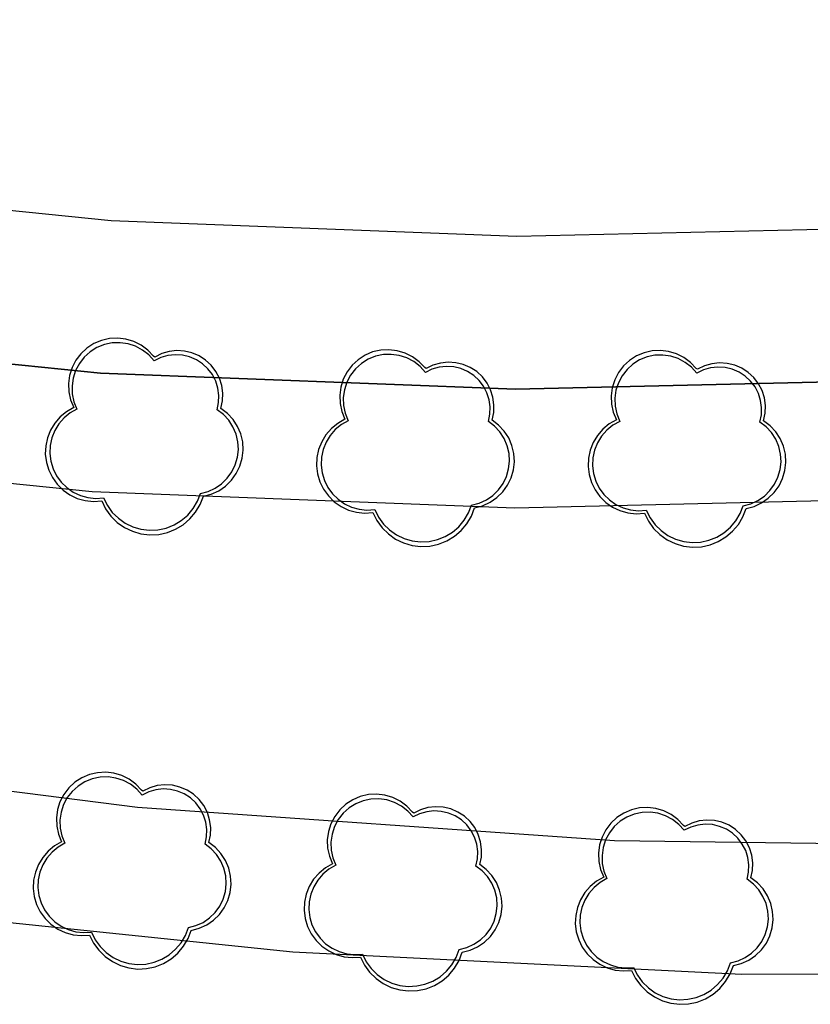
# Model space of a CAD drawing. Units: inches. Extents: x 25497291 to 25506533, y 6680675 to 6689272.
# Drawn here: x 25506021 to 25506045, y 6682681 to 6682710 of the extents above; entities that cross this region are included whole.
import ezdxf

# ---------------------------------------------------------------- set-up
doc = ezdxf.new("R2010")
doc.units = ezdxf.units.IN
doc.header["$MEASUREMENT"] = 0
for name, color, linetype, lineweight in [('A51_raja_lpensas_matala', 13, 'Continuous', 30), ('A51_raja_nurmi', 122, 'Continuous', 30), ('A60_lehtip', 164, 'Continuous', 30), ('A60_lehtip_tayttoraja', 198, 'Continuous', 30), ('A62_raja_jkpp_harm', 29, 'Continuous', 30)]:
    doc.layers.add(name, color=color, linetype=linetype, lineweight=lineweight)

msp = doc.modelspace()

# ---------------------------------------------------------------- linework, layer by layer
at = {"layer": 'A51_raja_lpensas_matala', "color": 83, "linetype": 'Continuous', "lineweight": 25}
for points in [[(25506084.472, 6682705.055, 0), (25506072.496, 6682702.496, 0), (25506060.384, 6682700.688, 0), (25506048.183, 6682699.639, 0), (25506035.939, 6682699.351, 0), (25506023.702, 6682699.826, 0), (25506011.518, 6682701.063, 0), (25505999.435, 6682703.057, 0), (25505987.5, 6682705.799, 0), (25505975.758, 6682709.279, 0), (25505964.257, 6682713.484, 0), (25505953.039, 6682718.398, 0), (25505942.149, 6682724, 0), (25505931.63, 6682730.27, 0)], [(25505929.745, 6682727.321, 0), (25505940.452, 6682720.939, 0), (25505951.536, 6682715.237, 0), (25505962.953, 6682710.236, 0), (25505974.66, 6682705.956, 0), (25505986.611, 6682702.414, 0), (25505998.759, 6682699.623, 0), (25506011.057, 6682697.594, 0), (25506023.458, 6682696.335, 0), (25506035.913, 6682695.851, 0), (25506048.374, 6682696.144, 0), (25506060.793, 6682697.212, 0), (25506073.121, 6682699.053, 0), (25506085.311, 6682701.657, 0)]]:
    msp.add_polyline3d(points, dxfattribs=at)
at = {"layer": 'A51_raja_nurmi', "color": 81, "linetype": 'Continuous', "lineweight": 25}
for points in [[(25506081.066, 6682687.861, 0), (25506067.037, 6682686.46, 0), (25506052.951, 6682685.853, 0), (25506038.853, 6682686.04, 0), (25506024.789, 6682687.021, 0), (25506010.802, 6682688.794, 0), (25505996.937, 6682691.353, 0), (25505983.239, 6682694.689, 0), (25505969.75, 6682698.792, 0), (25505956.514, 6682703.649, 0), (25505943.574, 6682709.244, 0), (25505930.969, 6682715.56, 0)], [(25505928.477, 6682712.707, 0), (25505940.268, 6682706.656, 0), (25505952.363, 6682701.24, 0), (25505964.729, 6682696.472, 0), (25505977.33, 6682692.365, 0), (25505990.13, 6682688.933, 0), (25506003.095, 6682686.183, 0), (25506016.187, 6682684.125, 0), (25506029.369, 6682682.763, 0), (25506042.606, 6682682.101, 0), (25506055.858, 6682682.142, 0), (25506069.09, 6682682.885, 0), (25506082.264, 6682684.329, 0)], [(25505928.477, 6682712.707, 0), (25505940.268, 6682706.656, 0), (25505952.363, 6682701.24, 0), (25505964.729, 6682696.472, 0), (25505977.33, 6682692.365, 0), (25505990.13, 6682688.933, 0), (25506003.095, 6682686.183, 0), (25506016.187, 6682684.125, 0), (25506029.369, 6682682.763, 0), (25506042.606, 6682682.101, 0), (25506055.858, 6682682.142, 0), (25506069.09, 6682682.885, 0), (25506082.264, 6682684.329, 0)]]:
    msp.add_polyline3d(points, dxfattribs=at)
at = {"layer": 'A60_lehtip', "color": 7, "linetype": 'Continuous', "lineweight": 25}
for points in [[(25506025.305, 6682700.301, 0), (25506025.268, 6682700.329, 0), (25506025.1, 6682700.506, 0), (25506024.905, 6682700.651, 0), (25506024.687, 6682700.761, 0), (25506024.454, 6682700.831, 0), (25506024.212, 6682700.86, 0), (25506023.969, 6682700.847, 0), (25506023.731, 6682700.792, 0), (25506023.507, 6682700.697, 0), (25506023.303, 6682700.565, 0), (25506023.124, 6682700.399, 0), (25506022.976, 6682700.206, 0), (25506022.864, 6682699.989, 0), (25506022.791, 6682699.757, 0), (25506022.759, 6682699.516, 0), (25506022.77, 6682699.272, 0), (25506022.822, 6682699.034, 0), (25506022.914, 6682698.809, 0), (25506022.703, 6682698.688, 0), (25506022.515, 6682698.534, 0), (25506022.356, 6682698.35, 0), (25506022.229, 6682698.142, 0), (25506022.139, 6682697.917, 0), (25506022.088, 6682697.679, 0), (25506022.077, 6682697.436, 0), (25506022.107, 6682697.195, 0), (25506022.176, 6682696.962, 0), (25506022.284, 6682696.744, 0), (25506022.427, 6682696.547, 0), (25506022.6, 6682696.376, 0), (25506022.799, 6682696.237, 0), (25506023.019, 6682696.133, 0), (25506023.253, 6682696.067, 0), (25506023.495, 6682696.041, 0), (25506023.738, 6682696.056, 0), (25506023.854, 6682695.822, 0), (25506024.008, 6682695.61, 0), (25506024.195, 6682695.426, 0), (25506024.409, 6682695.275, 0), (25506024.645, 6682695.162, 0), (25506024.896, 6682695.089, 0), (25506025.156, 6682695.058, 0), (25506025.418, 6682695.07, 0), (25506025.674, 6682695.125, 0), (25506025.917, 6682695.222, 0), (25506026.141, 6682695.357, 0), (25506026.34, 6682695.527, 0), (25506026.508, 6682695.728, 0), (25506026.641, 6682695.954, 0), (25506026.735, 6682696.198, 0), (25506026.97, 6682696.26, 0), (25506027.191, 6682696.36, 0), (25506027.391, 6682696.497, 0), (25506027.565, 6682696.667, 0), (25506027.707, 6682696.863, 0), (25506027.814, 6682697.081, 0), (25506027.882, 6682697.314, 0), (25506027.909, 6682697.555, 0), (25506027.894, 6682697.797, 0), (25506027.838, 6682698.033, 0), (25506027.743, 6682698.256, 0), (25506027.61, 6682698.46, 0), (25506027.445, 6682698.637, 0), (25506027.252, 6682698.784, 0), (25506027.299, 6682699.007, 0), (25506027.308, 6682699.234, 0), (25506027.277, 6682699.459, 0), (25506027.208, 6682699.675, 0), (25506027.104, 6682699.877, 0), (25506026.966, 6682700.057, 0), (25506026.8, 6682700.212, 0), (25506026.609, 6682700.335, 0), (25506026.4, 6682700.425, 0), (25506026.179, 6682700.477, 0), (25506025.953, 6682700.49, 0), (25506025.727, 6682700.465, 0), (25506025.509, 6682700.401, 0)], [(25506033.298, 6682699.959, 0), (25506033.261, 6682699.987, 0), (25506033.094, 6682700.163, 0), (25506032.898, 6682700.309, 0), (25506032.681, 6682700.418, 0), (25506032.447, 6682700.488, 0), (25506032.206, 6682700.517, 0), (25506031.962, 6682700.504, 0), (25506031.725, 6682700.449, 0), (25506031.501, 6682700.354, 0), (25506031.296, 6682700.222, 0), (25506031.117, 6682700.057, 0), (25506030.97, 6682699.863, 0), (25506030.858, 6682699.647, 0), (25506030.785, 6682699.414, 0), (25506030.753, 6682699.173, 0), (25506030.763, 6682698.93, 0), (25506030.815, 6682698.692, 0), (25506030.907, 6682698.466, 0), (25506030.696, 6682698.345, 0), (25506030.509, 6682698.191, 0), (25506030.349, 6682698.007, 0), (25506030.223, 6682697.8, 0), (25506030.132, 6682697.574, 0), (25506030.081, 6682697.336, 0), (25506030.07, 6682697.093, 0), (25506030.1, 6682696.852, 0), (25506030.17, 6682696.619, 0), (25506030.278, 6682696.401, 0), (25506030.42, 6682696.204, 0), (25506030.593, 6682696.034, 0), (25506030.793, 6682695.894, 0), (25506031.013, 6682695.79, 0), (25506031.247, 6682695.725, 0), (25506031.489, 6682695.699, 0), (25506031.731, 6682695.714, 0), (25506031.848, 6682695.479, 0), (25506032.002, 6682695.267, 0), (25506032.188, 6682695.083, 0), (25506032.402, 6682694.933, 0), (25506032.638, 6682694.819, 0), (25506032.89, 6682694.746, 0), (25506033.15, 6682694.715, 0), (25506033.411, 6682694.728, 0), (25506033.667, 6682694.783, 0), (25506033.911, 6682694.879, 0), (25506034.135, 6682695.015, 0), (25506034.334, 6682695.185, 0), (25506034.502, 6682695.385, 0), (25506034.635, 6682695.611, 0), (25506034.729, 6682695.855, 0), (25506034.964, 6682695.917, 0), (25506035.184, 6682696.018, 0), (25506035.385, 6682696.155, 0), (25506035.558, 6682696.324, 0), (25506035.701, 6682696.52, 0), (25506035.807, 6682696.738, 0), (25506035.875, 6682696.971, 0), (25506035.902, 6682697.212, 0), (25506035.887, 6682697.454, 0), (25506035.832, 6682697.691, 0), (25506035.736, 6682697.914, 0), (25506035.604, 6682698.117, 0), (25506035.439, 6682698.295, 0), (25506035.246, 6682698.442, 0), (25506035.293, 6682698.664, 0), (25506035.301, 6682698.891, 0), (25506035.271, 6682699.116, 0), (25506035.202, 6682699.332, 0), (25506035.097, 6682699.534, 0), (25506034.96, 6682699.715, 0), (25506034.793, 6682699.869, 0), (25506034.603, 6682699.993, 0), (25506034.394, 6682700.082, 0), (25506034.173, 6682700.134, 0), (25506033.946, 6682700.148, 0), (25506033.72, 6682700.122, 0), (25506033.502, 6682700.059, 0)], [(25506041.301, 6682699.939, 0), (25506041.264, 6682699.967, 0), (25506041.096, 6682700.144, 0), (25506040.901, 6682700.289, 0), (25506040.683, 6682700.398, 0), (25506040.45, 6682700.468, 0), (25506040.208, 6682700.497, 0), (25506039.965, 6682700.484, 0), (25506039.728, 6682700.429, 0), (25506039.503, 6682700.335, 0), (25506039.299, 6682700.202, 0), (25506039.12, 6682700.037, 0), (25506038.972, 6682699.843, 0), (25506038.86, 6682699.627, 0), (25506038.787, 6682699.395, 0), (25506038.756, 6682699.153, 0), (25506038.766, 6682698.91, 0), (25506038.818, 6682698.672, 0), (25506038.91, 6682698.447, 0), (25506038.699, 6682698.326, 0), (25506038.511, 6682698.171, 0), (25506038.352, 6682697.988, 0), (25506038.225, 6682697.78, 0), (25506038.135, 6682697.554, 0), (25506038.084, 6682697.316, 0), (25506038.073, 6682697.074, 0), (25506038.103, 6682696.832, 0), (25506038.173, 6682696.599, 0), (25506038.28, 6682696.381, 0), (25506038.423, 6682696.184, 0), (25506038.596, 6682696.014, 0), (25506038.795, 6682695.875, 0), (25506039.015, 6682695.771, 0), (25506039.249, 6682695.705, 0), (25506039.491, 6682695.679, 0), (25506039.734, 6682695.694, 0), (25506039.851, 6682695.459, 0), (25506040.004, 6682695.247, 0), (25506040.191, 6682695.064, 0), (25506040.405, 6682694.913, 0), (25506040.641, 6682694.799, 0), (25506040.892, 6682694.726, 0), (25506041.152, 6682694.695, 0), (25506041.414, 6682694.708, 0), (25506041.67, 6682694.763, 0), (25506041.913, 6682694.859, 0), (25506042.137, 6682694.995, 0), (25506042.336, 6682695.165, 0), (25506042.505, 6682695.366, 0), (25506042.637, 6682695.591, 0), (25506042.732, 6682695.836, 0), (25506042.966, 6682695.897, 0), (25506043.187, 6682695.998, 0), (25506043.387, 6682696.135, 0), (25506043.561, 6682696.304, 0), (25506043.703, 6682696.501, 0), (25506043.81, 6682696.718, 0), (25506043.878, 6682696.951, 0), (25506043.905, 6682697.192, 0), (25506043.89, 6682697.435, 0), (25506043.834, 6682697.671, 0), (25506043.739, 6682697.894, 0), (25506043.607, 6682698.097, 0), (25506043.442, 6682698.275, 0), (25506043.249, 6682698.422, 0), (25506043.296, 6682698.644, 0), (25506043.304, 6682698.871, 0), (25506043.273, 6682699.096, 0), (25506043.205, 6682699.313, 0), (25506043.1, 6682699.514, 0), (25506042.962, 6682699.695, 0), (25506042.796, 6682699.849, 0), (25506042.605, 6682699.973, 0), (25506042.396, 6682700.062, 0), (25506042.175, 6682700.114, 0), (25506041.949, 6682700.128, 0), (25506041.723, 6682700.103, 0), (25506041.505, 6682700.039, 0)], [(25506024.949, 6682687.499, 0), (25506024.912, 6682687.527, 0), (25506024.744, 6682687.704, 0), (25506024.549, 6682687.849, 0), (25506024.331, 6682687.958, 0), (25506024.098, 6682688.029, 0), (25506023.856, 6682688.058, 0), (25506023.613, 6682688.044, 0), (25506023.376, 6682687.99, 0), (25506023.151, 6682687.895, 0), (25506022.947, 6682687.763, 0), (25506022.768, 6682687.597, 0), (25506022.62, 6682687.403, 0), (25506022.508, 6682687.187, 0), (25506022.435, 6682686.955, 0), (25506022.404, 6682686.713, 0), (25506022.414, 6682686.47, 0), (25506022.466, 6682686.232, 0), (25506022.558, 6682686.007, 0), (25506022.347, 6682685.886, 0), (25506022.159, 6682685.731, 0), (25506022, 6682685.548, 0), (25506021.873, 6682685.34, 0), (25506021.783, 6682685.114, 0), (25506021.732, 6682684.877, 0), (25506021.721, 6682684.634, 0), (25506021.751, 6682684.392, 0), (25506021.821, 6682684.159, 0), (25506021.928, 6682683.941, 0), (25506022.071, 6682683.744, 0), (25506022.244, 6682683.574, 0), (25506022.443, 6682683.435, 0), (25506022.663, 6682683.331, 0), (25506022.897, 6682683.265, 0), (25506023.139, 6682683.239, 0), (25506023.382, 6682683.254, 0), (25506023.499, 6682683.02, 0), (25506023.652, 6682682.808, 0), (25506023.839, 6682682.624, 0), (25506024.053, 6682682.473, 0), (25506024.289, 6682682.359, 0), (25506024.54, 6682682.286, 0), (25506024.8, 6682682.256, 0), (25506025.062, 6682682.268, 0), (25506025.318, 6682682.323, 0), (25506025.561, 6682682.42, 0), (25506025.785, 6682682.555, 0), (25506025.984, 6682682.725, 0), (25506026.153, 6682682.926, 0), (25506026.285, 6682683.151, 0), (25506026.38, 6682683.396, 0), (25506026.614, 6682683.457, 0), (25506026.835, 6682683.558, 0), (25506027.035, 6682683.695, 0), (25506027.209, 6682683.864, 0), (25506027.351, 6682684.061, 0), (25506027.458, 6682684.279, 0), (25506027.526, 6682684.512, 0), (25506027.553, 6682684.753, 0), (25506027.538, 6682684.995, 0), (25506027.482, 6682685.231, 0), (25506027.387, 6682685.454, 0), (25506027.255, 6682685.657, 0), (25506027.09, 6682685.835, 0), (25506026.897, 6682685.982, 0), (25506026.944, 6682686.204, 0), (25506026.952, 6682686.431, 0), (25506026.921, 6682686.656, 0), (25506026.853, 6682686.873, 0), (25506026.748, 6682687.074, 0), (25506026.61, 6682687.255, 0), (25506026.444, 6682687.409, 0), (25506026.253, 6682687.533, 0), (25506026.044, 6682687.622, 0), (25506025.823, 6682687.675, 0), (25506025.597, 6682687.688, 0), (25506025.371, 6682687.663, 0), (25506025.153, 6682687.599, 0)], [(25506032.934, 6682686.852, 0), (25506032.897, 6682686.879, 0), (25506032.729, 6682687.056, 0), (25506032.534, 6682687.201, 0), (25506032.316, 6682687.311, 0), (25506032.083, 6682687.381, 0), (25506031.841, 6682687.41, 0), (25506031.598, 6682687.397, 0), (25506031.361, 6682687.342, 0), (25506031.136, 6682687.247, 0), (25506030.932, 6682687.115, 0), (25506030.753, 6682686.95, 0), (25506030.606, 6682686.756, 0), (25506030.494, 6682686.54, 0), (25506030.421, 6682686.307, 0), (25506030.389, 6682686.066, 0), (25506030.399, 6682685.822, 0), (25506030.451, 6682685.584, 0), (25506030.543, 6682685.359, 0), (25506030.332, 6682685.238, 0), (25506030.144, 6682685.084, 0), (25506029.985, 6682684.9, 0), (25506029.858, 6682684.693, 0), (25506029.768, 6682684.467, 0), (25506029.717, 6682684.229, 0), (25506029.706, 6682683.986, 0), (25506029.736, 6682683.745, 0), (25506029.806, 6682683.512, 0), (25506029.913, 6682683.294, 0), (25506030.056, 6682683.097, 0), (25506030.229, 6682682.926, 0), (25506030.429, 6682682.787, 0), (25506030.648, 6682682.683, 0), (25506030.882, 6682682.617, 0), (25506031.124, 6682682.592, 0), (25506031.367, 6682682.606, 0), (25506031.484, 6682682.372, 0), (25506031.637, 6682682.16, 0), (25506031.824, 6682681.976, 0), (25506032.038, 6682681.825, 0), (25506032.274, 6682681.712, 0), (25506032.525, 6682681.639, 0), (25506032.785, 6682681.608, 0), (25506033.047, 6682681.62, 0), (25506033.303, 6682681.675, 0), (25506033.546, 6682681.772, 0), (25506033.77, 6682681.907, 0), (25506033.969, 6682682.078, 0), (25506034.138, 6682682.278, 0), (25506034.271, 6682682.504, 0), (25506034.365, 6682682.748, 0), (25506034.599, 6682682.81, 0), (25506034.82, 6682682.91, 0), (25506035.02, 6682683.047, 0), (25506035.194, 6682683.217, 0), (25506035.336, 6682683.413, 0), (25506035.443, 6682683.631, 0), (25506035.511, 6682683.864, 0), (25506035.538, 6682684.105, 0), (25506035.523, 6682684.347, 0), (25506035.467, 6682684.583, 0), (25506035.372, 6682684.806, 0), (25506035.24, 6682685.01, 0), (25506035.075, 6682685.188, 0), (25506034.882, 6682685.335, 0), (25506034.929, 6682685.557, 0), (25506034.937, 6682685.784, 0), (25506034.906, 6682686.009, 0), (25506034.838, 6682686.225, 0), (25506034.733, 6682686.427, 0), (25506034.595, 6682686.607, 0), (25506034.429, 6682686.762, 0), (25506034.238, 6682686.885, 0), (25506034.029, 6682686.975, 0), (25506033.808, 6682687.027, 0), (25506033.582, 6682687.041, 0), (25506033.356, 6682687.015, 0), (25506033.138, 6682686.952, 0)], [(25506040.926, 6682686.459, 0), (25506040.889, 6682686.487, 0), (25506040.721, 6682686.663, 0), (25506040.526, 6682686.808, 0), (25506040.308, 6682686.918, 0), (25506040.075, 6682686.988, 0), (25506039.833, 6682687.017, 0), (25506039.59, 6682687.004, 0), (25506039.353, 6682686.949, 0), (25506039.129, 6682686.854, 0), (25506038.924, 6682686.722, 0), (25506038.745, 6682686.557, 0), (25506038.598, 6682686.363, 0), (25506038.486, 6682686.147, 0), (25506038.413, 6682685.914, 0), (25506038.381, 6682685.673, 0), (25506038.391, 6682685.43, 0), (25506038.443, 6682685.192, 0), (25506038.535, 6682684.966, 0), (25506038.324, 6682684.845, 0), (25506038.136, 6682684.691, 0), (25506037.977, 6682684.507, 0), (25506037.85, 6682684.3, 0), (25506037.76, 6682684.074, 0), (25506037.709, 6682683.836, 0), (25506037.698, 6682683.593, 0), (25506037.728, 6682683.352, 0), (25506037.798, 6682683.119, 0), (25506037.905, 6682682.901, 0), (25506038.048, 6682682.704, 0), (25506038.221, 6682682.533, 0), (25506038.421, 6682682.394, 0), (25506038.641, 6682682.29, 0), (25506038.875, 6682682.224, 0), (25506039.116, 6682682.199, 0), (25506039.359, 6682682.214, 0), (25506039.476, 6682681.979, 0), (25506039.629, 6682681.767, 0), (25506039.816, 6682681.583, 0), (25506040.03, 6682681.432, 0), (25506040.266, 6682681.319, 0), (25506040.517, 6682681.246, 0), (25506040.777, 6682681.215, 0), (25506041.039, 6682681.227, 0), (25506041.295, 6682681.283, 0), (25506041.538, 6682681.379, 0), (25506041.763, 6682681.514, 0), (25506041.962, 6682681.685, 0), (25506042.13, 6682681.885, 0), (25506042.263, 6682682.111, 0), (25506042.357, 6682682.355, 0), (25506042.591, 6682682.417, 0), (25506042.812, 6682682.518, 0), (25506043.012, 6682682.655, 0), (25506043.186, 6682682.824, 0), (25506043.329, 6682683.02, 0), (25506043.435, 6682683.238, 0), (25506043.503, 6682683.471, 0), (25506043.53, 6682683.712, 0), (25506043.515, 6682683.954, 0), (25506043.459, 6682684.19, 0), (25506043.364, 6682684.413, 0), (25506043.232, 6682684.617, 0), (25506043.067, 6682684.795, 0), (25506042.874, 6682684.942, 0), (25506042.921, 6682685.164, 0), (25506042.929, 6682685.391, 0), (25506042.899, 6682685.616, 0), (25506042.83, 6682685.832, 0), (25506042.725, 6682686.034, 0), (25506042.588, 6682686.215, 0), (25506042.421, 6682686.369, 0), (25506042.23, 6682686.493, 0), (25506042.022, 6682686.582, 0), (25506041.801, 6682686.634, 0), (25506041.574, 6682686.648, 0), (25506041.348, 6682686.622, 0), (25506041.13, 6682686.559, 0)]]:
    msp.add_polyline3d(points, close=True, dxfattribs=at)
at = {"layer": 'A60_lehtip_tayttoraja', "color": 72, "linetype": 'Continuous', "lineweight": 25}
for points in [[(25506025.287, 6682700.188, 0), (25506025.13, 6682700.362, 0), (25506024.945, 6682700.507, 0), (25506024.737, 6682700.617, 0), (25506024.514, 6682700.69, 0), (25506024.281, 6682700.723, 0), (25506024.047, 6682700.715, 0), (25506023.817, 6682700.666, 0), (25506023.599, 6682700.578, 0), (25506023.4, 6682700.454, 0), (25506023.226, 6682700.297, 0), (25506023.081, 6682700.112, 0), (25506022.971, 6682699.904, 0), (25506022.898, 6682699.681, 0), (25506022.865, 6682699.449, 0), (25506022.873, 6682699.214, 0), (25506022.922, 6682698.984, 0), (25506023.01, 6682698.766, 0), (25506022.809, 6682698.651, 0), (25506022.63, 6682698.504, 0), (25506022.478, 6682698.329, 0), (25506022.357, 6682698.132, 0), (25506022.271, 6682697.917, 0), (25506022.223, 6682697.69, 0), (25506022.212, 6682697.459, 0), (25506022.241, 6682697.229, 0), (25506022.307, 6682697.007, 0), (25506022.41, 6682696.799, 0), (25506022.545, 6682696.612, 0), (25506022.711, 6682696.449, 0), (25506022.901, 6682696.317, 0), (25506023.11, 6682696.218, 0), (25506023.333, 6682696.155, 0), (25506023.563, 6682696.131, 0), (25506023.794, 6682696.145, 0), (25506023.905, 6682695.922, 0), (25506024.052, 6682695.72, 0), (25506024.229, 6682695.545, 0), (25506024.433, 6682695.401, 0), (25506024.658, 6682695.293, 0), (25506024.897, 6682695.223, 0), (25506025.145, 6682695.194, 0), (25506025.394, 6682695.206, 0), (25506025.638, 6682695.258, 0), (25506025.87, 6682695.35, 0), (25506026.083, 6682695.479, 0), (25506026.273, 6682695.641, 0), (25506026.433, 6682695.832, 0), (25506026.56, 6682696.047, 0), (25506026.649, 6682696.28, 0), (25506026.873, 6682696.338, 0), (25506027.083, 6682696.434, 0), (25506027.274, 6682696.565, 0), (25506027.439, 6682696.726, 0), (25506027.575, 6682696.913, 0), (25506027.676, 6682697.121, 0), (25506027.741, 6682697.343, 0), (25506027.766, 6682697.572, 0), (25506027.752, 6682697.803, 0), (25506027.699, 6682698.028, 0), (25506027.608, 6682698.24, 0), (25506027.482, 6682698.434, 0), (25506027.325, 6682698.603, 0), (25506027.142, 6682698.743, 0), (25506027.186, 6682698.955, 0), (25506027.194, 6682699.171, 0), (25506027.165, 6682699.385, 0), (25506027.1, 6682699.591, 0), (25506027, 6682699.783, 0), (25506026.869, 6682699.955, 0), (25506026.71, 6682700.102, 0), (25506026.529, 6682700.22, 0), (25506026.33, 6682700.305, 0), (25506026.119, 6682700.355, 0), (25506025.903, 6682700.368, 0), (25506025.688, 6682700.344, 0), (25506025.481, 6682700.283, 0)], [(25506033.28, 6682699.845, 0), (25506033.123, 6682700.019, 0), (25506032.938, 6682700.164, 0), (25506032.731, 6682700.274, 0), (25506032.508, 6682700.347, 0), (25506032.275, 6682700.38, 0), (25506032.04, 6682700.372, 0), (25506031.811, 6682700.323, 0), (25506031.593, 6682700.235, 0), (25506031.394, 6682700.111, 0), (25506031.219, 6682699.954, 0), (25506031.074, 6682699.769, 0), (25506030.964, 6682699.562, 0), (25506030.891, 6682699.338, 0), (25506030.859, 6682699.106, 0), (25506030.867, 6682698.871, 0), (25506030.915, 6682698.642, 0), (25506031.003, 6682698.424, 0), (25506030.802, 6682698.309, 0), (25506030.623, 6682698.162, 0), (25506030.471, 6682697.987, 0), (25506030.351, 6682697.789, 0), (25506030.265, 6682697.574, 0), (25506030.216, 6682697.348, 0), (25506030.206, 6682697.116, 0), (25506030.234, 6682696.886, 0), (25506030.301, 6682696.664, 0), (25506030.403, 6682696.457, 0), (25506030.539, 6682696.269, 0), (25506030.704, 6682696.107, 0), (25506030.894, 6682695.974, 0), (25506031.103, 6682695.875, 0), (25506031.326, 6682695.813, 0), (25506031.557, 6682695.788, 0), (25506031.788, 6682695.802, 0), (25506031.899, 6682695.579, 0), (25506032.045, 6682695.377, 0), (25506032.223, 6682695.202, 0), (25506032.427, 6682695.058, 0), (25506032.651, 6682694.95, 0), (25506032.891, 6682694.881, 0), (25506033.139, 6682694.851, 0), (25506033.388, 6682694.863, 0), (25506033.632, 6682694.916, 0), (25506033.863, 6682695.008, 0), (25506034.077, 6682695.136, 0), (25506034.266, 6682695.298, 0), (25506034.427, 6682695.49, 0), (25506034.553, 6682695.704, 0), (25506034.643, 6682695.937, 0), (25506034.866, 6682695.996, 0), (25506035.076, 6682696.092, 0), (25506035.267, 6682696.222, 0), (25506035.433, 6682696.383, 0), (25506035.568, 6682696.57, 0), (25506035.67, 6682696.778, 0), (25506035.734, 6682697, 0), (25506035.76, 6682697.229, 0), (25506035.746, 6682697.46, 0), (25506035.693, 6682697.685, 0), (25506035.602, 6682697.897, 0), (25506035.476, 6682698.091, 0), (25506035.319, 6682698.26, 0), (25506035.135, 6682698.4, 0), (25506035.18, 6682698.612, 0), (25506035.188, 6682698.828, 0), (25506035.159, 6682699.043, 0), (25506035.093, 6682699.249, 0), (25506034.994, 6682699.441, 0), (25506034.862, 6682699.613, 0), (25506034.704, 6682699.76, 0), (25506034.522, 6682699.878, 0), (25506034.323, 6682699.963, 0), (25506034.113, 6682700.012, 0), (25506033.897, 6682700.025, 0), (25506033.682, 6682700.001, 0), (25506033.474, 6682699.94, 0)], [(25506041.283, 6682699.825, 0), (25506041.126, 6682700, 0), (25506040.941, 6682700.144, 0), (25506040.733, 6682700.255, 0), (25506040.51, 6682700.327, 0), (25506040.278, 6682700.36, 0), (25506040.043, 6682700.352, 0), (25506039.813, 6682700.303, 0), (25506039.595, 6682700.215, 0), (25506039.396, 6682700.091, 0), (25506039.222, 6682699.934, 0), (25506039.077, 6682699.749, 0), (25506038.967, 6682699.542, 0), (25506038.894, 6682699.319, 0), (25506038.861, 6682699.086, 0), (25506038.869, 6682698.851, 0), (25506038.918, 6682698.622, 0), (25506039.006, 6682698.404, 0), (25506038.805, 6682698.289, 0), (25506038.626, 6682698.142, 0), (25506038.474, 6682697.967, 0), (25506038.353, 6682697.769, 0), (25506038.268, 6682697.554, 0), (25506038.219, 6682697.328, 0), (25506038.209, 6682697.096, 0), (25506038.237, 6682696.867, 0), (25506038.303, 6682696.645, 0), (25506038.406, 6682696.437, 0), (25506038.542, 6682696.249, 0), (25506038.707, 6682696.087, 0), (25506038.897, 6682695.954, 0), (25506039.106, 6682695.855, 0), (25506039.329, 6682695.793, 0), (25506039.559, 6682695.768, 0), (25506039.79, 6682695.782, 0), (25506039.901, 6682695.559, 0), (25506040.048, 6682695.357, 0), (25506040.225, 6682695.182, 0), (25506040.429, 6682695.038, 0), (25506040.654, 6682694.93, 0), (25506040.893, 6682694.861, 0), (25506041.141, 6682694.831, 0), (25506041.39, 6682694.843, 0), (25506041.634, 6682694.896, 0), (25506041.866, 6682694.988, 0), (25506042.079, 6682695.117, 0), (25506042.269, 6682695.279, 0), (25506042.429, 6682695.47, 0), (25506042.556, 6682695.685, 0), (25506042.645, 6682695.917, 0), (25506042.869, 6682695.976, 0), (25506043.079, 6682696.072, 0), (25506043.27, 6682696.202, 0), (25506043.435, 6682696.364, 0), (25506043.571, 6682696.551, 0), (25506043.672, 6682696.758, 0), (25506043.737, 6682696.98, 0), (25506043.763, 6682697.21, 0), (25506043.749, 6682697.44, 0), (25506043.695, 6682697.665, 0), (25506043.604, 6682697.877, 0), (25506043.479, 6682698.071, 0), (25506043.321, 6682698.241, 0), (25506043.138, 6682698.381, 0), (25506043.182, 6682698.592, 0), (25506043.19, 6682698.808, 0), (25506043.161, 6682699.023, 0), (25506043.096, 6682699.229, 0), (25506042.996, 6682699.421, 0), (25506042.865, 6682699.593, 0), (25506042.706, 6682699.74, 0), (25506042.525, 6682699.858, 0), (25506042.326, 6682699.943, 0), (25506042.115, 6682699.992, 0), (25506041.899, 6682700.005, 0), (25506041.685, 6682699.981, 0), (25506041.477, 6682699.92, 0)], [(25506024.931, 6682687.385, 0), (25506024.774, 6682687.56, 0), (25506024.589, 6682687.704, 0), (25506024.381, 6682687.815, 0), (25506024.158, 6682687.887, 0), (25506023.926, 6682687.92, 0), (25506023.691, 6682687.912, 0), (25506023.461, 6682687.863, 0), (25506023.243, 6682687.776, 0), (25506023.044, 6682687.651, 0), (25506022.87, 6682687.494, 0), (25506022.725, 6682687.309, 0), (25506022.615, 6682687.102, 0), (25506022.542, 6682686.879, 0), (25506022.509, 6682686.646, 0), (25506022.517, 6682686.412, 0), (25506022.566, 6682686.182, 0), (25506022.654, 6682685.964, 0), (25506022.453, 6682685.849, 0), (25506022.274, 6682685.702, 0), (25506022.122, 6682685.527, 0), (25506022.001, 6682685.329, 0), (25506021.916, 6682685.114, 0), (25506021.867, 6682684.888, 0), (25506021.857, 6682684.657, 0), (25506021.885, 6682684.427, 0), (25506021.951, 6682684.205, 0), (25506022.054, 6682683.997, 0), (25506022.19, 6682683.81, 0), (25506022.355, 6682683.647, 0), (25506022.545, 6682683.515, 0), (25506022.754, 6682683.416, 0), (25506022.977, 6682683.353, 0), (25506023.207, 6682683.328, 0), (25506023.438, 6682683.343, 0), (25506023.55, 6682683.119, 0), (25506023.696, 6682682.917, 0), (25506023.873, 6682682.742, 0), (25506024.077, 6682682.599, 0), (25506024.302, 6682682.491, 0), (25506024.542, 6682682.421, 0), (25506024.789, 6682682.392, 0), (25506025.038, 6682682.403, 0), (25506025.282, 6682682.456, 0), (25506025.514, 6682682.548, 0), (25506025.727, 6682682.677, 0), (25506025.917, 6682682.839, 0), (25506026.077, 6682683.03, 0), (25506026.204, 6682683.245, 0), (25506026.293, 6682683.478, 0), (25506026.517, 6682683.536, 0), (25506026.727, 6682683.632, 0), (25506026.918, 6682683.763, 0), (25506027.083, 6682683.924, 0), (25506027.219, 6682684.111, 0), (25506027.32, 6682684.318, 0), (25506027.385, 6682684.54, 0), (25506027.411, 6682684.77, 0), (25506027.397, 6682685, 0), (25506027.343, 6682685.225, 0), (25506027.252, 6682685.438, 0), (25506027.127, 6682685.631, 0), (25506026.969, 6682685.801, 0), (25506026.786, 6682685.941, 0), (25506026.83, 6682686.152, 0), (25506026.838, 6682686.369, 0), (25506026.809, 6682686.583, 0), (25506026.744, 6682686.789, 0), (25506026.644, 6682686.981, 0), (25506026.513, 6682687.153, 0), (25506026.354, 6682687.3, 0), (25506026.173, 6682687.418, 0), (25506025.974, 6682687.503, 0), (25506025.763, 6682687.553, 0), (25506025.547, 6682687.565, 0), (25506025.333, 6682687.541, 0), (25506025.125, 6682687.481, 0)], [(25506032.916, 6682686.738, 0), (25506032.759, 6682686.912, 0), (25506032.574, 6682687.057, 0), (25506032.367, 6682687.167, 0), (25506032.143, 6682687.24, 0), (25506031.911, 6682687.273, 0), (25506031.676, 6682687.265, 0), (25506031.446, 6682687.216, 0), (25506031.229, 6682687.128, 0), (25506031.029, 6682687.004, 0), (25506030.855, 6682686.847, 0), (25506030.71, 6682686.662, 0), (25506030.6, 6682686.454, 0), (25506030.527, 6682686.231, 0), (25506030.494, 6682685.999, 0), (25506030.502, 6682685.764, 0), (25506030.551, 6682685.534, 0), (25506030.639, 6682685.317, 0), (25506030.438, 6682685.201, 0), (25506030.259, 6682685.054, 0), (25506030.107, 6682684.879, 0), (25506029.987, 6682684.682, 0), (25506029.901, 6682684.467, 0), (25506029.852, 6682684.24, 0), (25506029.842, 6682684.009, 0), (25506029.87, 6682683.779, 0), (25506029.936, 6682683.557, 0), (25506030.039, 6682683.35, 0), (25506030.175, 6682683.162, 0), (25506030.34, 6682683, 0), (25506030.53, 6682682.867, 0), (25506030.739, 6682682.768, 0), (25506030.962, 6682682.705, 0), (25506031.192, 6682682.681, 0), (25506031.423, 6682682.695, 0), (25506031.535, 6682682.472, 0), (25506031.681, 6682682.27, 0), (25506031.858, 6682682.095, 0), (25506032.062, 6682681.951, 0), (25506032.287, 6682681.843, 0), (25506032.527, 6682681.773, 0), (25506032.774, 6682681.744, 0), (25506033.023, 6682681.756, 0), (25506033.267, 6682681.808, 0), (25506033.499, 6682681.9, 0), (25506033.713, 6682682.029, 0), (25506033.902, 6682682.191, 0), (25506034.062, 6682682.382, 0), (25506034.189, 6682682.597, 0), (25506034.278, 6682682.83, 0), (25506034.502, 6682682.889, 0), (25506034.712, 6682682.984, 0), (25506034.903, 6682683.115, 0), (25506035.068, 6682683.276, 0), (25506035.204, 6682683.463, 0), (25506035.305, 6682683.671, 0), (25506035.37, 6682683.893, 0), (25506035.396, 6682684.122, 0), (25506035.382, 6682684.353, 0), (25506035.328, 6682684.578, 0), (25506035.238, 6682684.79, 0), (25506035.112, 6682684.984, 0), (25506034.955, 6682685.153, 0), (25506034.771, 6682685.293, 0), (25506034.816, 6682685.505, 0), (25506034.824, 6682685.721, 0), (25506034.794, 6682685.935, 0), (25506034.729, 6682686.141, 0), (25506034.629, 6682686.333, 0), (25506034.498, 6682686.505, 0), (25506034.339, 6682686.653, 0), (25506034.158, 6682686.77, 0), (25506033.959, 6682686.855, 0), (25506033.749, 6682686.905, 0), (25506033.533, 6682686.918, 0), (25506033.318, 6682686.894, 0), (25506033.11, 6682686.833, 0)], [(25506040.908, 6682686.345, 0), (25506040.751, 6682686.519, 0), (25506040.566, 6682686.664, 0), (25506040.359, 6682686.774, 0), (25506040.135, 6682686.847, 0), (25506039.903, 6682686.88, 0), (25506039.668, 6682686.872, 0), (25506039.438, 6682686.823, 0), (25506039.221, 6682686.735, 0), (25506039.022, 6682686.611, 0), (25506038.847, 6682686.454, 0), (25506038.702, 6682686.269, 0), (25506038.592, 6682686.062, 0), (25506038.519, 6682685.838, 0), (25506038.486, 6682685.606, 0), (25506038.494, 6682685.371, 0), (25506038.543, 6682685.141, 0), (25506038.631, 6682684.924, 0), (25506038.43, 6682684.808, 0), (25506038.251, 6682684.661, 0), (25506038.099, 6682684.487, 0), (25506037.979, 6682684.289, 0), (25506037.893, 6682684.074, 0), (25506037.844, 6682683.847, 0), (25506037.834, 6682683.616, 0), (25506037.862, 6682683.386, 0), (25506037.929, 6682683.164, 0), (25506038.031, 6682682.957, 0), (25506038.167, 6682682.769, 0), (25506038.332, 6682682.607, 0), (25506038.522, 6682682.474, 0), (25506038.731, 6682682.375, 0), (25506038.954, 6682682.312, 0), (25506039.184, 6682682.288, 0), (25506039.416, 6682682.302, 0), (25506039.527, 6682682.079, 0), (25506039.673, 6682681.877, 0), (25506039.851, 6682681.702, 0), (25506040.055, 6682681.558, 0), (25506040.279, 6682681.45, 0), (25506040.519, 6682681.38, 0), (25506040.766, 6682681.351, 0), (25506041.016, 6682681.363, 0), (25506041.259, 6682681.415, 0), (25506041.491, 6682681.507, 0), (25506041.705, 6682681.636, 0), (25506041.894, 6682681.798, 0), (25506042.054, 6682681.989, 0), (25506042.181, 6682682.204, 0), (25506042.271, 6682682.437, 0), (25506042.494, 6682682.496, 0), (25506042.704, 6682682.592, 0), (25506042.895, 6682682.722, 0), (25506043.06, 6682682.883, 0), (25506043.196, 6682683.07, 0), (25506043.298, 6682683.278, 0), (25506043.362, 6682683.5, 0), (25506043.388, 6682683.729, 0), (25506043.374, 6682683.96, 0), (25506043.321, 6682684.185, 0), (25506043.23, 6682684.397, 0), (25506043.104, 6682684.591, 0), (25506042.947, 6682684.76, 0), (25506042.763, 6682684.9, 0), (25506042.808, 6682685.112, 0), (25506042.816, 6682685.328, 0), (25506042.787, 6682685.542, 0), (25506042.721, 6682685.749, 0), (25506042.621, 6682685.941, 0), (25506042.49, 6682686.113, 0), (25506042.332, 6682686.26, 0), (25506042.15, 6682686.377, 0), (25506041.951, 6682686.462, 0), (25506041.741, 6682686.512, 0), (25506041.525, 6682686.525, 0), (25506041.31, 6682686.501, 0), (25506041.102, 6682686.44, 0)]]:
    msp.add_polyline3d(points, close=True, dxfattribs=at)
at = {"layer": 'A62_raja_jkpp_harm', "color": 6, "linetype": 'Continuous', "lineweight": 25}
for points in [[(25506083.396, 6682709.425, 0), (25506071.694, 6682706.924, 0), (25506059.859, 6682705.158, 0), (25506047.937, 6682704.132, 0), (25506035.975, 6682703.851, 0), (25506024.018, 6682704.315, 0), (25506012.113, 6682705.524, 0), (25506000.307, 6682707.471, 0), (25505988.645, 6682710.151, 0), (25505977.172, 6682713.551, 0), (25505965.934, 6682717.66, 0), (25505954.973, 6682722.461, 0), (25505944.333, 6682727.935, 0), (25505934.054, 6682734.061, 0)], [(25505931.63, 6682730.27, 0), (25505942.149, 6682724, 0), (25505953.039, 6682718.397, 0), (25505964.257, 6682713.484, 0), (25505975.759, 6682709.279, 0), (25505987.5, 6682705.799, 0), (25505999.436, 6682703.057, 0), (25506011.519, 6682701.063, 0), (25506023.703, 6682699.826, 0), (25506035.94, 6682699.351, 0), (25506048.183, 6682699.639, 0), (25506060.384, 6682700.689, 0), (25506072.497, 6682702.496, 0), (25506084.473, 6682705.055, 0)]]:
    msp.add_polyline3d(points, dxfattribs=at)

doc.saveas('drawing.dxf')
